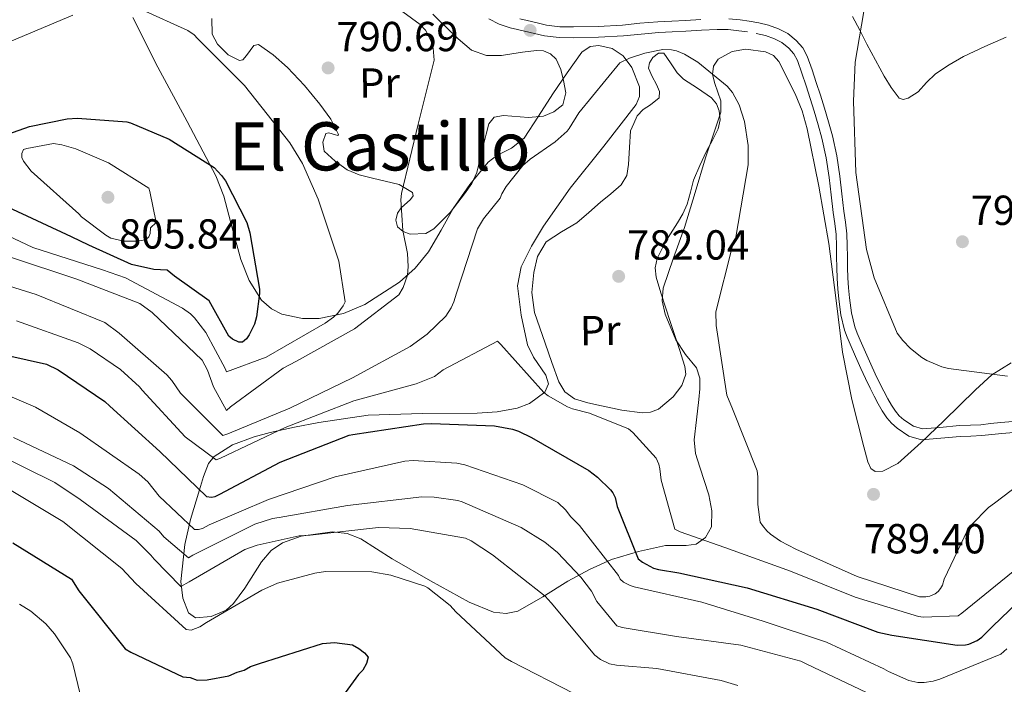
# Model space of a CAD drawing. Extents: x 627549 to 634437, y 752959 to 757716.
# Drawn here: x 633310 to 633545, y 753434 to 753592 of the extents above; entities that cross this region are included whole.
import ezdxf
from ezdxf.enums import TextEntityAlignment as Align

# ---------------------------------------------------------------- set-up
doc = ezdxf.new("R2010")
doc.units = 0
doc.header["$MEASUREMENT"] = 0
doc.linetypes.add('DGN Style 3', pattern=[110.84667999999999, 79.1762, -31.67048])
for name, color, linetype in [('Nivel 21', 7, 'Continuous'), ('Nivel 35', 7, 'Continuous'), ('Nivel 36', 7, 'Continuous'), ('Nivel 37', 7, 'Continuous'), ('Nivel 4', 7, 'Continuous'), ('Nivel 41', 7, 'Continuous'), ('Nivel 45', 7, 'Continuous'), ('Nivel 5', 7, 'Continuous'), ('Nivel 57', 7, 'Continuous'), ('Nivel 7', 7, 'Continuous')]:
    doc.layers.add(name, color=color, linetype=linetype)
doc.styles.add('Style-arial', font='arial.shx', dxfattribs={"bigfont": 'arialbig.shx'})
doc.styles.add('Style-arialn', font='arialn.shx', dxfattribs={"bigfont": 'arialnbig.shx'})
doc.styles.add('Style-times', font='times.shx', dxfattribs={"bigfont": 'timesbig.shx'})

# ---------------------------------------------------------------- blocks, each defined once
blk = doc.blocks.new('5PATER')
at = {"layer": 'Nivel 7', "linetype": 'Continuous', "lineweight": 0}
h = blk.add_hatch(color=53, dxfattribs=at)
edge = h.paths.add_edge_path()
edge.add_ellipse((0, 0), major_axis=(-1.076373951112707, -1.129479868155612), ratio=0.9994222409660317, start_angle=0, end_angle=360)

msp = doc.modelspace()

# ---------------------------------------------------------------- linework, layer by layer
at = {"layer": 'Nivel 21', "color": 7, "linetype": 'Continuous', "lineweight": 0}
for points in [[(633421.6810000001, 753592.3800000001, 787.7760000000001), (633424.179, 753591.1470000001, 787.692), (633426.801, 753590.2690000001, 787.5600000000001), (633428.5349999999, 753589.875, 787.451), (633430.2679999999, 753589.4820000001, 787.346), (633432.645, 753588.925, 787.215), (633435.0279999999, 753588.375, 787.085), (633438.4680000001, 753587.943, 786.892), (633441.9439999999, 753587.908, 786.7), (633447.888, 753588.0320000001, 786.486), (633453.8289999999, 753588.358, 786.386), (633458.05, 753588.7919999999, 786.351), (633462.27, 753589.172, 786.363), (633465.5179999999, 753589.328, 786.416), (633468.7649999999, 753589.479, 786.543), (633472.5020000001, 753589.685, 786.79), (633476.236, 753589.8859999999, 787.1220000000001), (633478.831, 753589.8330000001, 787.388), (633481.422, 753589.584, 787.683), (633483.4880000001, 753589.304, 787.95)], [(633485.538, 753588.939, 788.236), (633487.7390000001, 753588.409, 788.617), (633489.8940000001, 753587.6780000001, 788.961), (633491.6969999999, 753586.7409999999, 789.136), (633493.3049999999, 753585.423, 789.29), (633494.5260000001, 753584.03, 789.4730000000001), (633495.3759999999, 753582.4450000001, 789.631), (633496.4380000001, 753579.423, 789.647), (633497.452, 753576.388, 789.593), (633498.4310000001, 753573.3770000001, 789.655), (633499.398, 753570.361, 789.705), (633500.3630000001, 753567.1499999999, 789.722), (633501.236, 753563.909, 789.713), (633502.257, 753559.257, 789.6610000000001), (633502.994, 753554.5560000001, 789.6080000000001), (633503.4580000001, 753550.368, 789.588), (633503.905, 753546.1810000001, 789.552), (633504.331, 753543.5449999999, 789.494), (633504.648, 753540.899, 789.4250000000001), (633504.7050000001, 753538.2450000001, 789.354), (633504.7390000001, 753535.5900000001, 789.283), (633504.7960000001, 753533.017, 789.266), (633504.861, 753530.4439999999, 789.264), (633505.0249999999, 753527.9850000001, 789.176), (633505.288, 753525.531, 789.111), (633505.7350000001, 753521.771, 789.166), (633506.622, 753518.0930000001, 789.227), (633507.291, 753516.3859999999, 789.242), (633508.0160000001, 753514.712, 789.2570000000001), (633509.281, 753511.8230000001, 789.322), (633510.56, 753508.94, 789.361), (633511.639, 753506.591, 789.319), (633512.743, 753504.253, 789.2570000000001), (633513.692, 753502.354, 789.207), (633514.6810000001, 753500.4739999999, 789.152), (633515.652, 753498.8030000001, 789.0360000000001), (633516.726, 753497.186, 788.924), (633517.8470000001, 753495.8589999999, 788.897), (633519.196, 753494.6880000001, 788.89), (633521.9580000001, 753492.773, 788.899), (633524.979, 753491.936, 788.905), (633529.611, 753492.3019999999, 788.902), (633534.2509999999, 753492.7320000001, 788.883), (633536.817, 753492.827, 788.854), (633539.379, 753492.967, 788.823), (633541.777, 753493.213, 788.806), (633544.176, 753493.4580000001, 788.7860000000001), (633548.9180000001, 753493.858, 788.737)]]:
    msp.add_polyline3d(points, dxfattribs=at)
at = {"layer": 'Nivel 21', "color": 7, "linetype": 'DGN Style 3', "lineweight": 0}
for points in [[(633429.105, 753592.385, 787.451), (633430.8459999999, 753591.99, 787.346), (633433.2280000001, 753591.432, 787.215), (633435.479, 753590.912, 787.085), (633438.642, 753590.5150000001, 786.892), (633441.9299999999, 753590.4820000001, 786.7), (633447.791, 753590.604, 786.486), (633453.6270000001, 753590.9240000001, 786.386), (633457.8030000001, 753591.354, 786.351), (633462.0930000001, 753591.74, 786.363), (633465.396, 753591.899, 786.416), (633468.6340000001, 753592.0490000001, 786.543), (633472.362, 753592.2550000001, 786.79)], [(633478.9809999999, 753592.4040000001, 787.388), (633481.7180000001, 753592.1410000001, 787.683), (633483.834, 753591.854, 787.95), (633486.1410000001, 753591.4410000001, 788.236), (633488.4550000001, 753590.8840000001, 788.617), (633490.9070000001, 753590.0519999999, 788.961), (633493.121, 753588.9010000001, 789.136), (633495.101, 753587.2790000001, 789.29), (633496.655, 753585.5050000001, 789.4730000000001), (633497.7380000001, 753583.486, 789.631), (633498.8729999999, 753580.257, 789.647), (633499.896, 753577.1939999999, 789.593), (633500.8800000001, 753574.1680000001, 789.655), (633501.8559999999, 753571.1240000001, 789.705), (633502.838, 753567.855, 789.722), (633503.737, 753564.52, 789.713), (633504.788, 753559.733, 789.6610000000001), (633505.5460000001, 753554.8970000001, 789.6080000000001)], [(633505.5460000001, 753554.8970000001, 789.6080000000001), (633506.017, 753550.646, 789.588), (633506.4569999999, 753546.523, 789.552), (633506.8800000001, 753543.9040000001, 789.494), (633507.2180000001, 753541.0800000001, 789.4250000000001), (633507.2779999999, 753538.2890000001, 789.354), (633507.3119999999, 753535.635, 789.283), (633507.369, 753533.078, 789.266), (633507.433, 753530.5619999999, 789.264), (633507.5900000001, 753528.2080000001, 789.176), (633507.845, 753525.8200000001, 789.111), (633508.273, 753522.226, 789.166), (633509.0830000001, 753518.868, 789.227), (633509.6710000001, 753517.3670000001, 789.242), (633510.3759999999, 753515.74, 789.2570000000001), (633511.6359999999, 753512.861, 789.322), (633512.906, 753509.9990000001, 789.361), (633513.9720000001, 753507.6780000001, 789.319), (633515.058, 753505.378, 789.2570000000001), (633515.9820000001, 753503.5279999999, 789.207), (633516.933, 753501.72, 789.152), (633517.8389999999, 753500.163, 789.0360000000001), (633518.788, 753498.7339999999, 788.924), (633519.685, 753497.672, 788.897), (633520.777, 753496.723, 788.89), (633523.0660000001, 753495.1370000001, 788.899), (633525.229, 753494.537, 788.905), (633529.3910000001, 753494.8659999999, 788.902), (633534.085, 753495.301, 788.883), (633536.699, 753495.398, 788.854), (633539.1769999999, 753495.533, 788.823), (633541.5149999999, 753495.773, 788.806), (633543.9369999999, 753496.021, 788.7860000000001), (633548.702, 753496.423, 788.737)]]:
    msp.add_polyline3d(points, dxfattribs=at)
at = {"layer": 'Nivel 35', "color": 92, "linetype": 'DGN Style 3', "lineweight": 0, "extrusion": (-0.06782197061358002, -0.05949431574098167, 0.9959219882584193), "elevation": -87026.59726655358, "flags": 128}
msp.add_lwpolyline([(-148741.9893938887, 969089.8785216212), (-148741.9893938887, 969092.2172858245)], dxfattribs=at)
at = {"layer": 'Nivel 35', "color": 92, "linetype": 'DGN Style 3', "lineweight": 0}
for points in [[(633336.709, 753592.726, 798.543), (633342.675, 753580.879, 800.231), (633349.679, 753567.939, 801.737), (633356.533, 753554.9480000001, 803.481), (633358.423, 753550.115, 803.713), (633360.408, 753542.533, 804.208), (633362.5020000001, 753534.9369999999, 803.953), (633364.4920000001, 753529.912, 803.63), (633367.4269999999, 753525.29, 802.926), (633369.807, 753523.1740000001, 802.1270000000001), (633372.288, 753521.905, 801.3290000000001), (633377.2339999999, 753520.842, 799.7950000000001), (633381.193, 753520.885, 798.6700000000001), (633387.0279999999, 753522.0460000001, 797.071), (633392.102, 753524.202, 795.5310000000001), (633400.378, 753529.564, 793.51), (633404.1229999999, 753532.878, 792.468), (633407.3489999999, 753536.794, 791.679), (633410.3230000001, 753541.9990000001, 791.443), (633413.2250000001, 753547.169, 791.71), (633417.2039999999, 753552.848, 791.2760000000001), (633421.577, 753558.236, 790.195), (633423.6030000001, 753559.817, 789.77), (633427.1610000001, 753561.558, 789.033), (633430.1300000001, 753563.899, 788.6510000000001), (633433.584, 753569.1699999999, 789.014), (633436.976, 753574.507, 789.991), (633440.4110000001, 753579.557, 790.5), (633443.9410000001, 753584.4680000001, 790.0600000000001), (633445.9469999999, 753585.808, 789.73), (633447.9480000001, 753586.0560000001, 789.344), (633451.1399999999, 753585.358, 788.71), (633453.798, 753583.557, 788.327), (633455.8559999999, 753580.8049999999, 787.3100000000001), (633457.649, 753576.145, 786.527), (633457.6680000001, 753573.906, 786.349), (633456.919, 753571.932, 786.2470000000001), (633449.1699999999, 753562.0349999999, 786.474), (633441.1510000001, 753551.977, 786.061), (633434.784, 753542.889, 785.379), (633431.8729999999, 753538.1640000001, 785.205), (633429.4720000001, 753533.175, 785.367), (633428.5860000001, 753528.692, 785.355), (633429.4450000001, 753521.6440000001, 784.148), (633430.983, 753514.601, 784.0070000000001), (633432.3430000001, 753511.646, 783.9110000000001), (633435.338, 753507.317, 783.7710000000001), (633435.923, 753505.2609999999, 783.591), (633435.071, 753503.317, 783.1750000000001), (633431.45, 753500.5930000001, 781.519), (633428.456, 753499.4369999999, 780.543), (633423.72, 753498.6229999999, 779.101), (633418.9369999999, 753498.28, 779.24), (633405.905, 753498.19, 779.399), (633392.882, 753497.8289999999, 780.663), (633381.1599999999, 753496.0730000001, 781.895), (633375.3219999999, 753494.929, 782.6320000000001), (633369.4880000001, 753493.6400000001, 783.69), (633365.673, 753492.649, 784.5790000000001), (633360.513, 753490.7069999999, 785.043), (633356.1780000001, 753487.895, 783.427), (633354.8030000001, 753486.2250000001, 781.907), (633353.5560000001, 753483.185, 779.9780000000001), (633352.639, 753479.939, 778.101), (633350.5179999999, 753472.8630000001, 773.836), (633349.101, 753466.9580000001, 769.643), (633348.213, 753458.132, 763.846), (633348.692, 753454.1130000001, 761.774), (633350.01, 753450.588, 760.034), (633351.6540000001, 753449.4369999999, 759.255), (633355.4539999999, 753449.7139999999, 758.418), (633358.9739999999, 753451.283, 758.217)], [(633360.7250000001, 753452.8189999999, 758.428), (633363.4439999999, 753456.5249999999, 759.3000000000001), (633367.4240000001, 753462.811, 761.154), (633369.719, 753465.469, 762.113), (633372.4310000001, 753467.304, 762.716), (633376.878, 753468.8929999999, 763.041), (633384.277, 753469.97, 763.339), (633387.869, 753469.554, 762.818), (633391.122, 753468.2760000001, 761.9110000000001), (633394.8899999999, 753465.913, 760.755), (633398.666, 753463.54, 759.8770000000001), (633407.7779999999, 753458.2650000001, 758.737), (633417.013, 753453.152, 759.298), (633422.834, 753450.801, 759.891), (633425.844, 753450.423, 760.405), (633428.622, 753450.973, 761.07), (633434.6340000001, 753454.46, 762.999), (633440.6089999999, 753458.209, 766.58), (633445.744, 753460.959, 769.98), (633451.0090000001, 753463.3640000001, 773.963), (633457.4210000001, 753465.219, 778.45), (633463.9280000001, 753466.723, 781.016), (633468.821, 753466.7220000001, 781.749), (633471.1780000001, 753467.027, 782.321), (633473.412, 753468.6170000001, 783.4250000000001), (633474.842, 753471.159, 784.591), (633474.962, 753474.977, 785.468), (633474.209, 753478.7960000001, 785.541), (633472.125, 753485.362, 785.232), (633471.084, 753488.645, 785.289), (633470.7380000001, 753491.9299999999, 785.492), (633471.257, 753496.703, 785.73), (633471.869, 753501.574, 785.9590000000001), (633472.087, 753504.128, 785.749), (633472.105, 753506.6599999999, 785.601), (633471.297, 753509.0789999999, 785.405), (633468.7, 753512.304, 784.665), (633466.325, 753515.753, 784.356), (633463.788, 753521.953, 784.1990000000001), (633463.081, 753525.078, 783.974), (633463.2990000001, 753528.1370000001, 784.282), (633465.814, 753535.3530000001, 785.2040000000001), (633468.456, 753542.608, 785.666), (633470.9610000001, 753550.9240000001, 785.677), (633473.467, 753559.2409999999, 785.863), (633475.246, 753564.6810000001, 785.878), (633477.064, 753570.1170000001, 786.118), (633477.094, 753572.828, 786.557), (633475.6370000001, 753577.0109999999, 787.523), (633475.1410000001, 753579.0889999999, 788.1), (633475.3600000001, 753581.118, 788.436), (633476.442, 753582.7760000001, 788.806), (633479.837, 753584.6470000001, 789.485), (633483.0490000001, 753585.182, 790.024), (633487.771, 753584.5730000001, 790.788), (633489.642, 753583.628, 790.976), (633490.913, 753582.2520000001, 791.0980000000001), (633494.879, 753574.5519999999, 791.379), (633496.497, 753570.4380000001, 791.522), (633497.6799999999, 753566.148, 791.566), (633500.506, 753552.487, 791.587), (633502.9110000001, 753538.77, 791.768), (633504.5360000001, 753525.818, 791.823), (633506.1710000001, 753512.8729999999, 791.775), (633508.379, 753501.503, 791.45), (633511.212, 753490.25, 791.791), (633512.182, 753486.6259999999, 792.059), (633512.9070000001, 753485.1030000001, 792.22), (633513.909, 753484.3489999999, 792.397), (633515.807, 753484.4210000001, 792.367), (633519.3589999999, 753486.229, 792.24), (633524.9369999999, 753491.2579999999, 791.787), (633530.354, 753496.4210000001, 792.14), (633537.906, 753503.858, 792.722), (633541.824, 753507.425, 793.107), (633546.443, 753510.325, 793.4010000000001)]]:
    msp.add_polyline3d(points, dxfattribs=at)
at = {"layer": 'Nivel 36', "color": 92, "linetype": 'Continuous', "lineweight": 0}
for points in [[(633408.368, 753593.5160000001, 789.32), (633409.966, 753591.9780000001, 789.248), (633411.558, 753590.4340000001, 789.222), (633414.3729999999, 753587.6229999999, 789.112), (633417.601, 753584.915, 789.194), (633421.1259999999, 753583.6370000001, 788.6560000000001), (633424.7609999999, 753583.6329999999, 788.231), (633427.2409999999, 753584.0279999999, 787.981), (633429.7220000001, 753584.476, 787.735), (633433.0800000001, 753584.875, 787.4490000000001), (633434.7660000001, 753584.7420000001, 787.2230000000001), (633436.4340000001, 753584.051, 786.905), (633437.824, 753582.7550000001, 786.601), (633438.9380000001, 753580.3300000001, 786.28), (633439.5719999999, 753577.7239999999, 786.03), (633440.1100000001, 753574.743, 785.766), (633439.3489999999, 753571.8800000001, 785.643), (633437.233, 753570.1810000001, 785.703), (633434.744, 753569.2050000001, 785.798), (633431.1599999999, 753568.848, 786.0260000000001), (633425.24, 753569.368, 786.769), (633422.956, 753568.9450000001, 786.994), (633421.69, 753567.3570000001, 787.082), (633421.0760000001, 753564.8729999999, 787.08), (633420.479, 753562.361, 787.071), (633419.676, 753559.044, 786.7470000000001), (633418.8630000001, 753555.736, 786.501), (633417.635, 753553.085, 786.616), (633415.923, 753550.602, 786.8480000000001), (633412.4539999999, 753546.1610000001, 786.91), (633408.605, 753542.256, 787.908), (633406.6429999999, 753541.1799999999, 788.508), (633402.97, 753541.037, 789.542), (633401.2690000001, 753541.6570000001, 789.9830000000001), (633399.9439999999, 753542.7550000001, 790.2950000000001), (633399.5519999999, 753544.3589999999, 790.369), (633399.888, 753545.9990000001, 790.2570000000001), (633400.8130000001, 753547.325, 790.001), (633403.014, 753549.2550000001, 789.394), (633403.6540000001, 753550.1370000001, 789.335), (633403.48, 753550.9280000001, 789.466), (633400.2690000001, 753552.8800000001, 790.221), (633393.976, 753554.3800000001, 791.5310000000001), (633390.7779999999, 753555.165, 792.198), (633387.9199999999, 753556.3910000001, 792.819), (633385.01, 753558.4299999999, 793.488), (633382.436, 753560.838, 793.867), (633382.051, 753562.959, 793.589), (633382.7949999999, 753565.0619999999, 793.168), (633383.4909999999, 753565.2050000001, 793.057), (633385.1200000001, 753564.7180000001, 792.923), (633385.703, 753564.585, 792.869), (633385.828, 753564.79, 792.821), (633383.963, 753568.4380000001, 792.4970000000001), (633381.3770000001, 753572.068, 792.269), (633377.686, 753576.466, 792.3530000000001), (633373.655, 753580.8030000001, 792.601), (633370.2, 753583.8119999999, 793.038), (633366.746, 753586.307, 793.518), (633365.5970000001, 753586.047, 793.708), (633363.8800000001, 753583.6710000001, 794.157), (633363.0220000001, 753582.665, 794.361), (633362.163, 753582.443, 794.48), (633359.521, 753583.854, 794.614), (633356.9040000001, 753586.3530000001, 794.626), (633355.686, 753588.76, 794.495), (633355.5889999999, 753592.479, 794.101)], [(633545.2620000001, 753588.0120000001, 793.878), (633540.1359999999, 753585.8090000001, 793.537), (633535.0689999999, 753583.402, 793.245), (633531.6229999999, 753581.45, 792.851), (633528.327, 753579.2849999999, 792.481), (633526.213, 753577.2110000001, 792.246), (633524.1840000001, 753574.996, 791.994), (633521.8589999999, 753573.4469999999, 791.7), (633520.6410000001, 753573.129, 791.5450000000001), (633519.6669999999, 753573.5120000001, 791.414), (633517.7520000001, 753575.99, 791.1510000000001), (633516.1159999999, 753578.7490000001, 790.923), (633514.037, 753582.5460000001, 790.606), (633511.9839999999, 753586.3559999999, 790.264), (633510.28, 753589.696, 789.992), (633508.517, 753593, 789.899)], [(633455.5700000001, 753565.672, 784.226), (633456.3500000001, 753567.47, 784.26), (633457.1300000001, 753569.267, 784.294), (633458.5360000001, 753570.7390000001, 784.293), (633460.3289999999, 753571.9180000001, 784.318), (633462.355, 753573.5760000001, 784.388), (633462.487, 753575.038, 784.467), (633461.7609999999, 753576.702, 784.564), (633460.73, 753578.6869999999, 784.681), (633459.8530000001, 753580.6699999999, 784.796), (633460.054, 753581.9199999999, 784.863), (633460.892, 753583.176, 784.9250000000001), (633462.2209999999, 753584.209, 784.971), (633463.47, 753584.1939999999, 784.96), (633465.0519999999, 753581.9210000001, 784.823), (633466.6869999999, 753579.4909999999, 784.736), (633468.227, 753578.003, 784.706), (633471.5430000001, 753575.8530000001, 784.718), (633474.9010000001, 753573.5760000001, 784.739), (633476.0320000001, 753572.135, 784.73), (633476.685, 753570.4709999999, 784.716), (633476.9240000001, 753568.273, 784.6800000000001), (633476.435, 753566.1400000001, 784.615), (633475.074, 753563.466, 784.511), (633473.716, 753560.794, 784.419), (633472.118, 753557.3759999999, 784.35), (633470.5900000001, 753553.926, 784.296), (633469.8319999999, 753551.0490000001, 784.2760000000001), (633469.067, 753548.1680000001, 784.13), (633467.9920000001, 753545.8910000001, 783.965), (633466.7649999999, 753543.6939999999, 783.787), (633465.6640000001, 753541.943, 783.6320000000001), (633464.5549999999, 753540.1950000001, 783.477), (633463.1540000001, 753537.7450000001, 783.275), (633461.9380000001, 753535.175, 783.089), (633461.439, 753532.9650000001, 782.998), (633461.69, 753530.736, 783.093), (633462.7990000001, 753527.014, 783.3240000000001), (633463.9809999999, 753523.314, 783.341), (633464.95, 753520.4110000001, 783.304), (633465.9199999999, 753517.507, 783.267), (633467.2479999999, 753513.477, 783.213), (633468.547, 753509.4410000001, 783.188), (633468.743, 753507.595, 783.171), (633467.7849999999, 753504.8559999999, 782.893), (633465.753, 753502.1470000001, 782.399), (633462.22, 753499.216, 781.594), (633460.3400000001, 753498.4979999999, 781.191), (633458.3559999999, 753498.342, 780.785), (633453.473, 753498.987, 780.218), (633448.594, 753500.0120000001, 780.166), (633445.3630000001, 753500.723, 780.14), (633442.183, 753501.7390000001, 780.15), (633439.8940000001, 753503.392, 780.176), (633438.436, 753505.784, 780.259), (633436.7649999999, 753510.398, 780.398), (633435.1399999999, 753515.0279999999, 780.519), (633433.8740000001, 753518.679, 780.616), (633432.6340000001, 753522.3389999999, 781.013), (633432.0179999999, 753527.047, 781.883), (633432.47, 753531.854, 782.743), (633433.314, 753535.7, 783.418), (633435.372, 753539.1499999999, 783.6750000000001), (633439.061, 753541.5789999999, 783.53), (633442.756, 753543.712, 783.4060000000001), (633445.5789999999, 753546.1939999999, 783.441), (633448.402, 753548.676, 783.481), (633450.8630000001, 753550.6680000001, 783.504), (633453.3060000001, 753552.7620000001, 783.535), (633454.6259999999, 753555.03, 783.631), (633455.06, 753557.6599999999, 783.794), (633455.315, 753561.666, 784.062), (633455.5700000001, 753565.672, 784.226)]]:
    msp.add_polyline3d(points, dxfattribs=at)
at = {"layer": 'Nivel 4', "color": 30, "linetype": 'Continuous', "lineweight": 30, "flags": 128}
for points, elevation in [([(633297.7849999999, 753561.69), (633312.085, 753566.703), (633321.057, 753568.5349999999), (633323.5260000001, 753568.666), (633335.28, 753567.81), (633336.166, 753567.561), (633345.413, 753563.6599999999), (633356.121, 753556.9610000001), (633357.919, 753555.05), (633358.824, 753553.7420000001), (633363.939, 753543.7679999999), (633364.6880000001, 753541.31), (633366.9510000001, 753527.845), (633366.9680000001, 753526.8740000001), (633366.27, 753521.301), (633365.771, 753519.527), (633364.4909999999, 753516.946), (633363.889, 753516.0530000001), (633362.932, 753515.2420000001), (633362.05, 753515.226), (633360.537, 753515.906), (633359.6410000001, 753516.685), (633354.9820000001, 753525.0619999999), (633346.689, 753530.9979999999), (633344.925, 753532.435), (633341.7010000001, 753532.6000000001), (633336.385, 753533.788), (633326.2420000001, 753538.423), (633322.105, 753540.337), (633306.8570000001, 753547.459)], 800), ([(633301.4610000001, 753513.2620000001), (633316.118, 753509.9469999999), (633318.899, 753508.5889999999), (633330.06, 753501.05), (633331.2679999999, 753499.9890000001), (633343.1880000001, 753489.165), (633354.297, 753478.3800000001), (633355.5430000001, 753478.24), (633356.351, 753478.416), (633357.5320000001, 753478.923), (633371.8910000001, 753486.5789999999), (633388.379, 753493.0279999999), (633389.2409999999, 753493.2050000001), (633406.121, 753495.7679999999), (633408.013, 753495.801), (633423.0549999999, 753495.25), (633427.3400000001, 753494.459), (633428.808, 753493.997), (633431.916, 753492.483), (633445.625, 753484.5549999999), (633447.652, 753483.0220000001), (633450.788, 753479.94), (633451.2860000001, 753479.246), (633451.8459999999, 753478.1740000001), (633452.369, 753476.02), (633457.344, 753463.5079999999), (633458.385, 753462.7150000001), (633461.0590000001, 753461.301), (633462.2010000001, 753460.942), (633467.081, 753460.1610000001), (633483.4180000001, 753456.605), (633499.9979999999, 753451.4839999999), (633514.584, 753446.0050000001), (633517.9480000001, 753445.3060000001), (633533.5630000001, 753442.872), (633535.5079999999, 753442.96), (633536.3160000001, 753443.1359999999), (633538.3019999999, 753443.9809999999)], 775), ([(633308.075, 753467.308), (633322.067, 753458.682), (633323.845, 753455.9010000001), (633334.899, 753442.034), (633336.2110000001, 753441.192), (633348.6399999999, 753435.3500000001), (633350.3740000001, 753435.1640000001), (633352.115, 753434.5449999999), (633354.493, 753434.5860000001), (633359.6680000001, 753435.541), (633361.5989999999, 753436.44), (633363.321, 753436.902), (633364.8200000001, 753437.7930000001), (633366.9709999999, 753438.479), (633382.0279999999, 753443.281), (633384.835, 753443.5460000001), (633389.1699999999, 753442.9720000001), (633390.699, 753442.1329999999), (633392.0149999999, 753441.075), (633392.898, 753440.0090000001), (633392.4920000001, 753438.4880000001), (633391.6529999999, 753436.959), (633390.591, 753435.8589999999), (633386.7890000001, 753430.6030000001)], 750), ([(633538.3019999999, 753443.9809999999), (633539.423, 753444.8119999999), (633541.9750000001, 753447.3430000001), (633553.9410000001, 753458.905)], 775)]:
    msp.add_lwpolyline(points, dxfattribs=dict(at, elevation=elevation))
at = {"layer": 'Nivel 5', "color": 30, "linetype": 'Continuous', "lineweight": 0, "flags": 128}
for points, elevation in [([(633535.923, 753681.3770000001), (633537.6340000001, 753672.125), (633537.494, 753660.4469999999), (633536.561, 753657.6950000001), (633534.621, 753653.807), (633529.1089999999, 753645.5249999999), (633521.101, 753631.203), (633516.358, 753619.331), (633515.1869999999, 753614.4990000001), (633514.9720000001, 753612.466), (633511.7039999999, 753596.994), (633509.158, 753582.0590000001), (633508.771, 753572.7479999999), (633509.3389999999, 753555.723), (633511.892, 753537.341), (633513.719, 753530.554), (633519.192, 753517.3770000001), (633520.5220000001, 753515.621), (633522.4029999999, 753513.693), (633525.061, 753511.595), (633526.2820000001, 753510.8859999999), (633529.8430000001, 753509.3740000001), (633531.4240000001, 753508.923), (633545.571, 753507.138)], 790), ([(633338.966, 753594.5290000001), (633349.8189999999, 753589.598), (633351.338, 753588.565), (633352.1470000001, 753587.696), (633363.3740000001, 753576.504), (633374.2010000001, 753562.834), (633377.2, 753557.855), (633380.966, 753549.358), (633385.8999999999, 753534.527), (633387.3910000001, 753524.844), (633386.967, 753523.8659999999), (633385.672, 753522.166), (633384.6300000001, 753521.1769999999), (633382.625, 753519.73), (633368.5549999999, 753511.632), (633359.0830000001, 753508.1140000001), (633358.8049999999, 753508.9040000001), (633354.1540000001, 753517.561), (633351.446, 753521.0449999999), (633350.4580000001, 753521.9990000001), (633348.581, 753523.379), (633334.953, 753530.557), (633329.4469999999, 753532.4920000001), (633312.8489999999, 753537.854), (633305.463, 753541.345)], 795), ([(633372.592, 753509.0050000001), (633375.7779999999, 753510.7250000001), (633389.6699999999, 753518.399), (633400.2479999999, 753526.4950000001), (633401.2890000001, 753528.246), (633402.264, 753531.2050000001), (633402.479, 753533.2609999999), (633402.2649999999, 753536.4269999999), (633401.1680000001, 753541.858), (633400.6980000001, 753549.2380000001), (633400.878, 753550.7239999999), (633404.834, 753567.257), (633408.6969999999, 753582.534), (633408.419, 753585.4480000001), (633407.908, 753587.264), (633406.612, 753589.7039999999), (633405.334, 753591.05), (633401.1769999999, 753594.125)], 790), ([(633307.848, 753587.1950000001), (633322.3940000001, 753593.2720000001)], 795), ([(633298.5320000001, 753531.2679999999), (633313.686, 753526.581), (633330.061, 753519.909), (633333.48, 753517.345), (633344.872, 753507.395), (633346.0349999999, 753506.0689999999), (633348.0719999999, 753503.0260000001), (633358.2350000001, 753492.9169999999), (633359.3899999999, 753493.3700000001), (633374.199, 753499.4410000001), (633389.146, 753506.746), (633402.905, 753514.19), (633406.959, 753517.156), (633411.4680000001, 753521.453), (633412.7339999999, 753523.436), (633413.3929999999, 753524.838), (633414.0179999999, 753526.9469999999), (633418.9750000001, 753542.3119999999), (633420.439, 753544.663), (633424.4140000001, 753549.5660000001), (633424.783, 753550.621), (633425.8470000001, 753552.396), (633429.8659999999, 753557.368), (633431.5719999999, 753558.926), (633437.5220000001, 753563.0190000001), (633440.419, 753565.6000000001), (633440.932, 753566.2250000001), (633443.1710000001, 753569.9809999999), (633452.9990000001, 753581.895), (633455.283, 753583.006), (633458.9550000001, 753584.2550000001), (633463.273, 753585.105), (633465.304, 753585.0490000001), (633466.54, 753584.7509999999), (633468.4010000001, 753583.9850000001), (633471.581, 753582.0560000001), (633478.6359999999, 753576.318), (633479.916, 753574.8119999999), (633481.517, 753571.875), (633482.7490000001, 753567.9280000001), (633483.6470000001, 753562.152), (633483.6340000001, 753557.591), (633480.6950000001, 753540.277), (633479.801, 753537.913), (633475.9180000001, 753522.476), (633476.02, 753519.1710000001), (633478.5419999999, 753502.5900000001), (633479.922, 753499.2849999999), (633485.787, 753484.4950000001), (633485.9709999999, 753483.061), (633485.925, 753476.493), (633486.5, 753472.284), (633487.0390000001, 753471.4269999999)], 785), ([(633340.9110000001, 753542.56), (633340.8899999999, 753541.1910000001), (633340.5519999999, 753540.3470000001), (633339.7250000001, 753539.6710000001), (633337.656, 753539.3700000001), (633334.611, 753539.362), (633331.466, 753540.057), (633330.2620000001, 753540.743), (633324.493, 753545.1440000001), (633323.8189999999, 753545.8829999999), (633312.4780000001, 753556.014), (633310.5830000001, 753558.452), (633310.2590000001, 753559.2849999999), (633310.2420000001, 753560.256), (633310.6229999999, 753561.189), (633311.413, 753561.4680000001), (633317.7919999999, 753562.6370000001), (633319.7380000001, 753562.362), (633323.1089999999, 753561.405), (633330.935, 753558.01), (633340.527, 753551.997), (633340.8060000001, 753551.1640000001), (633342.257, 753543.8189999999), (633340.9110000001, 753542.56)], 805), ([(633307.277, 753535.629), (633323.355, 753530.297), (633338.416, 753524.423), (633341.348, 753522.3300000001), (633353.2890000001, 753510.929), (633354.5619999999, 753508.557), (633355.9990000001, 753504.5449999999), (633359.061, 753498.943), (633360.0719999999, 753499.781), (633372.592, 753509.0050000001)], 790), ([(633308.9310000001, 753520.3459999999), (633323.663, 753515.0819999999), (633326.5160000001, 753513.6259999999), (633333.807, 753508.69), (633338.3489999999, 753504.527), (633338.9539999999, 753503.807), (633349.227, 753492.628), (633356.619, 753487.146), (633357.615, 753487.574), (633373.087, 753494.8200000001), (633389.486, 753501.26), (633404.3770000001, 753505.257), (633408.7239999999, 753507.0660000001), (633410.841, 753508.6070000001), (633423.767, 753515.4439999999), (633424.5560000001, 753514.6370000001), (633434.8330000001, 753503.23), (633435.896, 753502.382), (633440.4569999999, 753499.77), (633441.6510000001, 753499.2890000001), (633445.7280000001, 753498.264), (633455.05, 753494.5490000001), (633456.068, 753493.7), (633461.6939999999, 753487.503), (633462.2660000001, 753486.0989999999), (633462.558, 753485.01), (633462.879, 753482.2790000001), (633466.1359999999, 753470.6140000001), (633467.379, 753469.9510000001), (633478.0249999999, 753466.213), (633493.7209999999, 753460.5549999999), (633509.1969999999, 753454.392), (633524.328, 753449.773), (633525.425, 753449.6100000001), (633533.767, 753449.8910000001), (633534.622, 753450.544), (633548.1610000001, 753461.496)], 780), ([(633298.7590000001, 753505.966), (633313.4610000001, 753499.744), (633324.058, 753493.587), (633338.2069999999, 753483.7520000001), (633340.2690000001, 753481.8500000001), (633343.0419999999, 753478.4539999999), (633351.4110000001, 753470.503), (633352.415, 753470.4979999999)], 770), ([(633308.2280000001, 753492.487), (633322.53, 753485.6869999999), (633330.878, 753480.3130000001), (633343.0260000001, 753470.102), (633344.098, 753468.7749999999), (633350.0449999999, 753463.7690000001), (633351.0390000001, 753464.3570000001), (633365.8700000001, 753471.7509999999), (633370.0419999999, 753473.146), (633371.6799999999, 753473.379), (633387.935, 753476.26), (633405.71, 753478.3), (633408.6980000001, 753478.2609999999), (633414.2760000001, 753477.4680000001)], 765), ([(633303.538, 753488.862), (633318.0970000001, 753481.702), (633324.186, 753477.702), (633337.514, 753467.8759999999), (633341.04, 753464.402), (633341.81, 753463.3900000001), (633348.1710000001, 753456.909), (633350.158, 753458.038), (633363.5020000001, 753465.7479999999), (633366.426, 753466.8019999999), (633376.4210000001, 753469.0279999999), (633379.0419999999, 753469.118), (633395.338, 753470.9510000001), (633402.9580000001, 753470.763), (633416.156, 753468.415), (633417.5360000001, 753467.777), (633422.565, 753464.4210000001), (633435.1399999999, 753454.581), (633436.605, 753452.9650000001), (633447.06, 753440.4890000001), (633448.355, 753439.44), (633450.5619999999, 753438.429), (633452.1640000001, 753438.092), (633461.8, 753437.3230000001), (633477.219, 753434.4880000001), (633481.163, 753433.2339999999)], 760), ([(633352.415, 753470.4979999999), (633353.3910000001, 753470.743), (633354.9720000001, 753471.6140000001), (633369.075, 753477.673), (633385.058, 753483.0800000001), (633401.663, 753486.8330000001), (633403.622, 753486.9809999999), (633414.1000000001, 753486.318), (633416.023, 753485.9180000001), (633429.8090000001, 753481.2080000001), (633438.1610000001, 753476.929), (633440.0860000001, 753475.092), (633441.2520000001, 753473.584), (633443.3859999999, 753471.5), (633452.692, 753459.5290000001), (633453.0719999999, 753458.669), (633453.837, 753457.9070000001), (633455.4240000001, 753457.1359999999), (633456.4099999999, 753456.8570000001), (633472.5730000001, 753453.169), (633487.247, 753448.588), (633502.361, 753443.6270000001), (633516.0390000001, 753437.273), (633517.0989999999, 753436.6070000001), (633521.9709999999, 753434.4340000001), (633524.122, 753434.0150000001), (633525.6499999999, 753433.996), (633527.8119999999, 753434.307), (633529.3999999999, 753434.767), (633543.936, 753440.7650000001), (633545.419, 753442.0449999999)], 770), ([(633487.0390000001, 753471.4269999999), (633488.087, 753470.1680000001), (633488.9210000001, 753469.4070000001), (633491.368, 753467.693), (633495.027, 753465.7960000001), (633509.6880000001, 753459.2990000001), (633524.527, 753454.402), (633526.031, 753454.4510000001), (633526.986, 753454.6270000001), (633528.3, 753455.1510000001), (633528.997, 753455.6880000001), (633529.5549999999, 753456.4040000001), (633529.997, 753457.21), (633530.429, 753458.631), (633535.973, 753470.3119999999), (633536.977, 753471.629), (633541.033, 753475.7579999999), (633542.405, 753476.831), (633554.6969999999, 753486.074)], 785), ([(633306.1070000001, 753480.804), (633319.98, 753472.4240000001), (633334.085, 753461.175), (633337.477, 753457.585), (633349.433, 753446.6170000001), (633350.666, 753446.5020000001), (633352.706, 753447.267), (633354.3289999999, 753448.344), (633367.513, 753456.051), (633371.271, 753457.6669999999), (633380.2139999999, 753460.102), (633382.7609999999, 753460.4650000001), (633393.7990000001, 753460.4280000001), (633398.3289999999, 753459.594), (633406.402, 753456.952), (633407.1840000001, 753456.5549999999), (633412.5009999999, 753452.3600000001), (633413.804, 753450.8770000001), (633425.6240000001, 753439.9070000001), (633427.145, 753438.976), (633442.0079999999, 753431.388)], 755), ([(633414.2760000001, 753477.4680000001), (633415.3530000001, 753477.1440000001), (633429.462, 753470.9569999999), (633435.087, 753467.4510000001), (633438.1170000001, 753464.9950000001), (633443.7139999999, 753459.1400000001), (633446.189, 753455.808), (633447.5090000001, 753453.3219999999), (633452.2849999999, 753447.476), (633453.5449999999, 753447.087), (633466.513, 753444.94), (633481.895, 753442.925), (633496.1910000001, 753439.0449999999), (633497.663, 753438.3630000001), (633511.872, 753431.608), (633516.646, 753428.521), (633522.389, 753426.0889999999), (633523.9199999999, 753425.9099999999), (633528.024, 753425.9809999999), (633536.165, 753427.2849999999), (633538.861, 753428.3119999999), (633544.9610000001, 753431.6100000001)], 765), ([(633309.693, 753452.6780000001), (633312.412, 753451.0150000001), (633315.953, 753447.997), (633318.0249999999, 753445.5930000001), (633321.817, 753439.889), (633322.436, 753438.4169999999), (633325.3829999999, 753426.2450000001)], 745)]:
    msp.add_lwpolyline(points, dxfattribs=dict(at, elevation=elevation))
at = {"layer": 'Nivel 57', "color": 92, "linetype": 'DGN Style 3', "lineweight": 0}
msp.add_polyline3d([(633546.443, 753510.325, 793.4010000000001), (633541.824, 753507.425, 793.107), (633537.906, 753503.858, 792.722), (633530.354, 753496.4210000001, 792.14), (633524.9369999999, 753491.2579999999, 791.787), (633519.3589999999, 753486.229, 792.24), (633515.807, 753484.4210000001, 792.367), (633513.909, 753484.3489999999, 792.397), (633512.9070000001, 753485.1030000001, 792.22), (633512.182, 753486.6259999999, 792.059), (633511.212, 753490.25, 791.791), (633508.379, 753501.503, 791.45), (633506.1710000001, 753512.8729999999, 791.775), (633504.5360000001, 753525.818, 791.823), (633502.9110000001, 753538.77, 791.768), (633500.506, 753552.487, 791.587), (633497.6799999999, 753566.148, 791.566), (633496.497, 753570.4380000001, 791.522), (633494.879, 753574.5519999999, 791.379), (633490.913, 753582.2520000001, 791.0980000000001), (633489.642, 753583.628, 790.976), (633487.771, 753584.5730000001, 790.788), (633483.0490000001, 753585.182, 790.024), (633479.837, 753584.6470000001, 789.485), (633476.442, 753582.7760000001, 788.806), (633475.3600000001, 753581.118, 788.436), (633475.1410000001, 753579.0889999999, 788.1), (633475.6370000001, 753577.0109999999, 787.523), (633477.094, 753572.828, 786.557), (633477.064, 753570.1170000001, 786.118), (633475.246, 753564.6810000001, 785.878), (633473.467, 753559.2409999999, 785.863), (633470.9610000001, 753550.9240000001, 785.677), (633468.456, 753542.608, 785.666), (633465.814, 753535.3530000001, 785.2040000000001), (633463.2990000001, 753528.1370000001, 784.282), (633463.081, 753525.078, 783.974), (633463.788, 753521.953, 784.1990000000001), (633466.325, 753515.753, 784.356), (633468.7, 753512.304, 784.665), (633471.297, 753509.0789999999, 785.405), (633472.105, 753506.6599999999, 785.601), (633472.087, 753504.128, 785.749), (633471.869, 753501.574, 785.9590000000001), (633471.257, 753496.703, 785.73), (633470.7380000001, 753491.9299999999, 785.492), (633471.084, 753488.645, 785.289), (633472.125, 753485.362, 785.232), (633474.209, 753478.7960000001, 785.541), (633474.962, 753474.977, 785.468), (633474.842, 753471.159, 784.591), (633473.412, 753468.6170000001, 783.4250000000001), (633471.1780000001, 753467.027, 782.321), (633468.821, 753466.7220000001, 781.749), (633463.9280000001, 753466.723, 781.016), (633457.4210000001, 753465.219, 778.45), (633451.0090000001, 753463.3640000001, 773.963), (633445.744, 753460.959, 769.98), (633440.6089999999, 753458.209, 766.58), (633434.6340000001, 753454.46, 762.999), (633428.622, 753450.973, 761.07), (633425.844, 753450.423, 760.405), (633422.834, 753450.801, 759.891), (633417.013, 753453.152, 759.298), (633407.7779999999, 753458.2650000001, 758.737), (633398.666, 753463.54, 759.8770000000001), (633394.8899999999, 753465.913, 760.755), (633391.122, 753468.2760000001, 761.9110000000001), (633387.869, 753469.554, 762.818), (633384.277, 753469.97, 763.339), (633376.878, 753468.8929999999, 763.041), (633372.4310000001, 753467.304, 762.716), (633369.719, 753465.469, 762.113), (633367.4240000001, 753462.811, 761.154), (633363.4439999999, 753456.5249999999, 759.3000000000001), (633360.7250000001, 753452.8189999999, 758.428), (633358.9739999999, 753451.283, 758.217), (633355.4539999999, 753449.7139999999, 758.418), (633351.6540000001, 753449.4369999999, 759.255), (633350.01, 753450.588, 760.034), (633348.692, 753454.1130000001, 761.774), (633348.213, 753458.132, 763.846), (633349.101, 753466.9580000001, 769.643), (633350.5179999999, 753472.8630000001, 773.836), (633352.639, 753479.939, 778.101), (633353.5560000001, 753483.185, 779.9780000000001), (633354.8030000001, 753486.2250000001, 781.907), (633356.1780000001, 753487.895, 783.427), (633360.513, 753490.7069999999, 785.043), (633365.673, 753492.649, 784.5790000000001), (633369.4880000001, 753493.6400000001, 783.69), (633375.3219999999, 753494.929, 782.6320000000001), (633381.1599999999, 753496.0730000001, 781.895), (633392.882, 753497.8289999999, 780.663), (633405.905, 753498.19, 779.399), (633418.9369999999, 753498.28, 779.24), (633423.72, 753498.6229999999, 779.101), (633428.456, 753499.4369999999, 780.543), (633431.45, 753500.5930000001, 781.519), (633435.071, 753503.317, 783.1750000000001), (633435.923, 753505.2609999999, 783.591), (633435.338, 753507.317, 783.7710000000001), (633432.3430000001, 753511.646, 783.9110000000001), (633430.983, 753514.601, 784.0070000000001), (633429.4450000001, 753521.6440000001, 784.148), (633428.5860000001, 753528.692, 785.355), (633429.4720000001, 753533.175, 785.367), (633431.8729999999, 753538.1640000001, 785.205), (633434.784, 753542.889, 785.379), (633441.1510000001, 753551.977, 786.061), (633449.1699999999, 753562.0349999999, 786.474), (633456.919, 753571.932, 786.2470000000001), (633457.6680000001, 753573.906, 786.349), (633457.649, 753576.145, 786.527), (633455.8559999999, 753580.8049999999, 787.3100000000001), (633453.798, 753583.557, 788.327), (633451.1399999999, 753585.358, 788.71), (633447.9480000001, 753586.0560000001, 789.344), (633445.9469999999, 753585.808, 789.73), (633443.9410000001, 753584.4680000001, 790.0600000000001), (633440.4110000001, 753579.557, 790.5), (633436.976, 753574.507, 789.991), (633433.584, 753569.1699999999, 789.014), (633430.1300000001, 753563.899, 788.6510000000001), (633427.1610000001, 753561.558, 789.033), (633423.6030000001, 753559.817, 789.77), (633421.577, 753558.236, 790.195), (633417.2039999999, 753552.848, 791.2760000000001), (633413.2250000001, 753547.169, 791.71), (633410.3230000001, 753541.9990000001, 791.443), (633407.3489999999, 753536.794, 791.679), (633404.1229999999, 753532.878, 792.468), (633400.378, 753529.564, 793.51), (633392.102, 753524.202, 795.5310000000001), (633387.0279999999, 753522.0460000001, 797.071), (633381.193, 753520.885, 798.6700000000001), (633377.2339999999, 753520.842, 799.7950000000001), (633372.288, 753521.905, 801.3290000000001), (633369.807, 753523.1740000001, 802.1270000000001), (633367.4269999999, 753525.29, 802.926), (633364.4920000001, 753529.912, 803.63), (633362.5020000001, 753534.9369999999, 803.953), (633360.408, 753542.533, 804.208), (633358.423, 753550.115, 803.713), (633356.533, 753554.9480000001, 803.481), (633349.679, 753567.939, 801.737), (633342.675, 753580.879, 800.231), (633336.709, 753592.726, 798.543)], dxfattribs=at)

# ---------------------------------------------------------------- block references
at = {"layer": 'Nivel 7', "color": 53, "linetype": 'Continuous', "lineweight": 0}
for p in [(633431.571, 753589.6640000001, 788.0310000000001), (633383.342, 753580.6950000001, 790.6850000000001), (633330.7820000001, 753549.814, 805.84), (633534.7779999999, 753539.21, 792.9970000000001), (633452.7110000001, 753530.9410000001, 782.037), (633513.5549999999, 753478.898, 789.4010000000001)]:
    msp.add_blockref('5PATER', p, dxfattribs=at)

# ---------------------------------------------------------------- texts
at = {"layer": 'Nivel 37', "color": 92, "linetype": 'Continuous', "lineweight": 0, "style": 'Style-arialn'}
for p in [(633395.6277625891, 753577.1272418583, 790.322), (633448.3087625892, 753518.0362418583, 781.587)]:
    msp.add_text('Pr', height=7.000002, rotation=0.9902889041756661, dxfattribs=at).set_placement(p, align=Align.MIDDLE_CENTER)
at = {"layer": 'Nivel 41', "color": 7, "linetype": 'Continuous', "lineweight": 0, "style": 'Style-arial'}
for s, p in [('790.69', (633385.328, 753584.6950000001, 790.6850000000001)), ('793.00', (633536.764, 753543.21, 792.9970000000001)), ('805.84', (633333.4280000001, 753537.5689999999, 805.84)), ('782.04', (633454.696, 753534.9410000001, 782.037)), ('789.40', (633511.175, 753464.8019999999, 789.4010000000001))]:
    msp.add_text(s, height=7.000002, dxfattribs=at).set_placement(p)
at = {"layer": 'Nivel 45', "color": 7, "linetype": 'Continuous', "lineweight": 0, "style": 'Style-times'}
msp.add_text('El Castillo', height=11.500002, dxfattribs=at).set_placement((633395.6729683415, 753561.9750009999, 801.215), align=Align.MIDDLE_CENTER)

doc.saveas('drawing.dxf')
